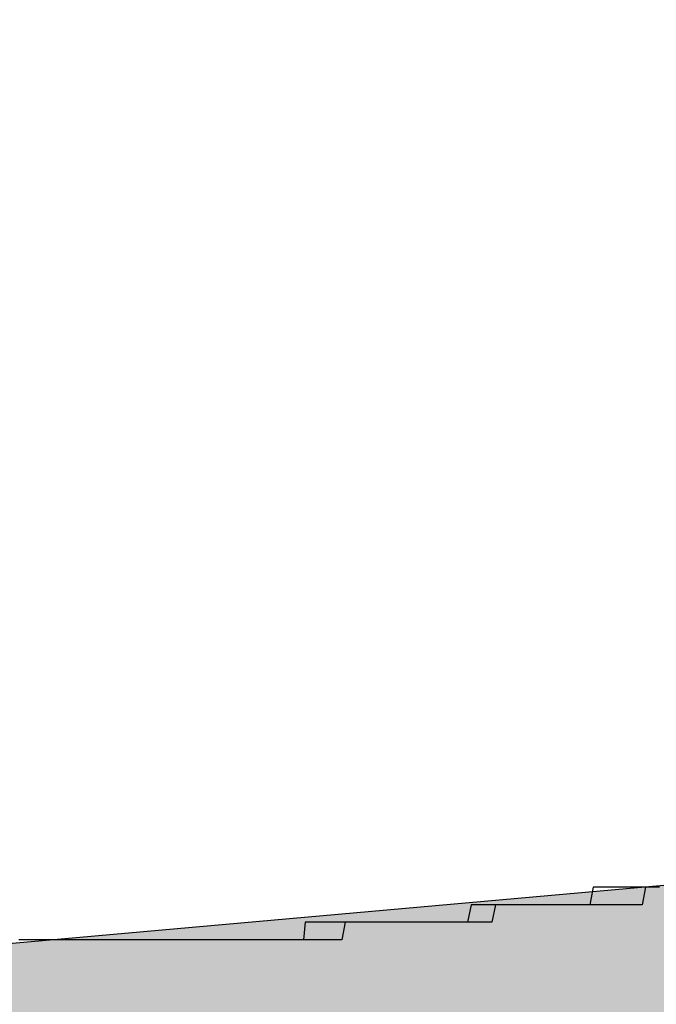
# Model space of a CAD drawing. Extents: x 12133 to 12686, y 14412 to 14800.
# Drawn here: x 12439 to 12439, y 14635 to 14635 of the extents above; entities that cross this region are included whole.
import ezdxf

# ---------------------------------------------------------------- set-up
doc = ezdxf.new("R2010")
doc.units = 0
doc.header["$MEASUREMENT"] = 0
doc.header["$PDSIZE"] = -1
doc.layers.get('0').update_dxf_attribs({"linetype": 'CONTINUOUS'})
doc.layers.get('DEFPOINTS').update_dxf_attribs({"linetype": 'CONTINUOUS'})
doc.layers.add('圖層_1', color=7, linetype='CONTINUOUS')
doc.styles.add('LSP', font='SIMPLEX', dxfattribs={"bigfont": 'LSP'})
doc.styles.add('ROMANS', font='romans.shx', dxfattribs={"width": 0.8})
doc.dimstyles.new('STANDARD$0', dxfattribs={"dimscale": 0, "dimtxt": 3, "dimasz": 3, "dimexe": 0.3, "dimexo": 1, "dimgap": 1, "dimtad": 1, "dimzin": 0, "dimdsep": 46, "dimtxsty": 'ROMANS', "dimcen": -2, "dimclrd": 256, "dimclre": 256, "dimclrt": 256, "dimadec": 1, "dimazin": 0, "dimtm": 1e-09, "dimtfac": 1, "dimtix": 1, "dimtmove": 2, "dimatfit": 3, "dimfxl": 0, "dimtolj": 1, "dimtzin": 0, "dimlwd": -1, "dimlwe": -1, "dimarcsym": 0})

# ---------------------------------------------------------------- blocks, each defined once
blk = doc.blocks.new('*D37')
at = {"linetype": 'Continuous'}
for p, q in [((12418.041437, 14635.456354), (12418.041437, 14647.925019)), ((12473.041437, 14635.456356), (12473.041437, 14647.925019)), ((12421.041437, 14646.925019), (12470.041437, 14646.925019))]:
    blk.add_line(p, q, dxfattribs=at)
for points in [[(12421.041437, 14647.425019), (12421.041437, 14646.425019), (12418.041437, 14646.925019)], [(12470.041437, 14647.425019), (12470.041437, 14646.425019), (12473.041437, 14646.925019)]]:
    blk.add_solid(points, dxfattribs=at)
at = {"layer": 'DEFPOINTS', "color": 0, "linetype": 'Continuous'}
for p in [(12473.041437, 14646.925019), (12418.041437, 14634.456354), (12473.041437, 14634.456356)]:
    blk.add_point(p, dxfattribs=at)
at = {"linetype": 'Continuous', "insert": (12445.541437, 14649.675019), "char_height": 3.5, "attachment_point": 5, "style": 'LSP'}
blk.add_mtext('\\A1;55.00', dxfattribs=at)
blk = doc.blocks.new('BLOCK_21')
at = {"layer": '圖層_1'}
blk.add_polyline3d([(91.8459, 225.775, 0), (91.8457, 225.775, 0), (91.8455, 225.775, 0), (91.8453, 225.775, 0), (91.8451, 225.775, 0), (91.8449, 225.774, 0), (91.8447, 225.774, 0), (91.8444, 225.774, 0), (91.8442, 225.774, 0), (91.844, 225.774, 0), (91.8438, 225.774, 0), (91.8436, 225.774, 0), (91.8434, 225.774, 0), (91.8432, 225.774, 0), (91.8429, 225.774, 0), (91.8427, 225.774, 0), (91.8425, 225.774, 0), (91.8423, 225.774, 0), (91.8421, 225.774, 0), (91.8419, 225.774, 0), (91.8417, 225.774, 0), (91.8415, 225.774, 0), (91.8412, 225.774, 0), (91.841, 225.774, 0), (91.8408, 225.774, 0), (91.8406, 225.774, 0), (91.8404, 225.774, 0), (91.8402, 225.774, 0), (91.84, 225.774, 0), (91.8397, 225.774, 0), (91.8395, 225.774, 0), (91.8393, 225.774, 0), (91.8391, 225.774, 0), (91.8389, 225.774, 0), (91.8387, 225.774, 0), (91.8385, 225.774, 0), (91.8382, 225.774, 0), (91.838, 225.774, 0), (91.8378, 225.774, 0), (91.8376, 225.774, 0), (91.8374, 225.774, 0), (91.8372, 225.774, 0), (91.837, 225.774, 0), (91.8367, 225.774, 0), (91.8365, 225.774, 0), (91.8363, 225.773, 0), (91.8361, 225.773, 0), (91.8359, 225.773, 0), (91.8357, 225.773, 0), (91.8355, 225.773, 0), (91.8352, 225.773, 0), (91.835, 225.773, 0), (91.8348, 225.773, 0), (91.8346, 225.773, 0), (91.8344, 225.773, 0), (91.8342, 225.773, 0), (91.834, 225.773, 0), (91.8337, 225.773, 0), (91.8335, 225.773, 0), (91.8333, 225.773, 0), (91.8331, 225.773, 0), (91.8329, 225.773, 0), (91.8327, 225.773, 0), (91.8325, 225.773, 0), (91.8322, 225.773, 0), (91.832, 225.773, 0), (91.8318, 225.773, 0), (91.8316, 225.773, 0), (91.8314, 225.773, 0), (91.8312, 225.773, 0), (91.831, 225.773, 0), (91.8308, 225.773, 0), (91.8305, 225.773, 0), (91.8303, 225.773, 0), (91.8301, 225.773, 0), (91.8299, 225.773, 0), (91.8297, 225.773, 0), (91.8295, 225.773, 0), (91.8293, 225.773, 0), (91.829, 225.773, 0), (91.8288, 225.773, 0), (91.8286, 225.773, 0), (91.8284, 225.773, 0), (91.8282, 225.773, 0), (91.828, 225.773, 0), (91.8278, 225.773, 0), (91.8275, 225.773, 0), (91.8273, 225.773, 0), (91.8271, 225.773, 0), (91.8269, 225.773, 0), (91.8268, 225.773, 0), (91.8268, 225.773, 0), (91.8268, 225.773, 0), (91.8268, 225.773, 0), (91.8268, 225.773, 0), (91.8268, 225.773, 0), (91.8268, 225.773, 0), (91.8268, 225.773, 0), (91.8268, 225.773, 0), (91.8268, 225.773, 0), (91.8268, 225.773, 0), (91.8268, 225.773, 0), (91.8268, 225.773, 0), (91.8268, 225.773, 0), (91.8268, 225.773, 0), (91.8268, 225.773, 0), (91.8268, 225.773, 0), (91.8268, 225.773, 0), (91.8268, 225.773, 0), (91.8268, 225.773, 0), (91.8268, 225.773, 0), (91.8268, 225.773, 0), (91.8268, 225.773, 0), (91.8268, 225.773, 0), (91.8268, 225.773, 0), (91.8268, 225.773, 0), (91.8268, 225.773, 0), (91.8268, 225.773, 0), (91.8268, 225.773, 0), (91.8268, 225.773, 0), (91.8268, 225.773, 0), (91.8268, 225.773, 0), (91.8268, 225.773, 0), (91.8268, 225.773, 0), (91.8268, 225.773, 0), (91.8268, 225.773, 0), (91.8268, 225.773, 0), (91.8268, 225.773, 0), (91.8268, 225.773, 0), (91.8268, 225.773, 0), (91.8268, 225.773, 0), (91.8268, 225.773, 0), (91.8268, 225.773, 0), (91.8268, 225.773, 0), (91.8268, 225.773, 0), (91.8268, 225.773, 0), (91.8268, 225.773, 0), (91.8268, 225.773, 0), (91.8268, 225.773, 0), (91.8268, 225.773, 0), (91.8268, 225.773, 0), (91.8268, 225.773, 0), (91.8268, 225.773, 0), (91.8268, 225.773, 0), (91.8268, 225.773, 0), (91.8268, 225.773, 0), (91.8268, 225.773, 0), (91.8268, 225.773, 0), (91.8268, 225.773, 0), (91.8268, 225.773, 0), (91.8268, 225.773, 0), (91.8268, 225.773, 0), (91.8268, 225.773, 0), (91.8268, 225.773, 0), (91.8268, 225.773, 0), (91.8268, 225.773, 0), (91.8268, 225.773, 0), (91.8268, 225.773, 0), (91.8268, 225.773, 0), (91.8268, 225.773, 0), (91.8268, 225.773, 0), (91.8268, 225.773, 0), (91.8268, 225.773, 0), (91.8268, 225.773, 0), (91.8268, 225.773, 0), (91.8268, 225.773, 0), (91.8268, 225.773, 0), (91.8268, 225.773, 0), (91.8268, 225.773, 0), (91.8268, 225.773, 0), (91.8268, 225.773, 0), (91.8268, 225.773, 0), (91.8268, 225.773, 0), (91.8268, 225.773, 0), (91.8268, 225.773, 0), (91.8268, 225.773, 0), (91.8268, 225.773, 0), (91.8268, 225.773, 0), (91.8268, 225.773, 0), (91.8268, 225.773, 0), (91.8268, 225.773, 0), (91.8268, 225.773, 0), (91.8268, 225.773, 0), (91.8268, 225.773, 0), (91.8268, 225.773, 0), (91.8268, 225.773, 0), (91.8268, 225.773, 0), (91.8267, 225.773, 0), (91.8267, 225.773, 0), (91.8266, 225.773, 0), (91.8265, 225.773, 0), (91.8264, 225.773, 0), (91.8263, 225.773, 0), (91.8262, 225.773, 0), (91.8261, 225.773, 0), (91.826, 225.773, 0), (91.826, 225.773, 0), (91.8259, 225.773, 0), (91.8258, 225.773, 0), (91.8257, 225.773, 0), (91.8256, 225.773, 0), (91.8255, 225.772, 0), (91.8254, 225.772, 0), (91.8253, 225.772, 0), (91.8253, 225.772, 0), (91.8252, 225.772, 0), (91.8251, 225.772, 0), (91.825, 225.772, 0), (91.8249, 225.772, 0), (91.8248, 225.772, 0), (91.8247, 225.772, 0), (91.8246, 225.772, 0), (91.8245, 225.772, 0), (91.8244, 225.772, 0), (91.8244, 225.772, 0), (91.8243, 225.772, 0), (91.8242, 225.772, 0), (91.8241, 225.772, 0), (91.824, 225.772, 0), (91.8239, 225.772, 0), (91.8238, 225.772, 0), (91.8237, 225.772, 0), (91.8236, 225.772, 0), (91.8235, 225.772, 0), (91.8234, 225.772, 0), (91.8234, 225.772, 0), (91.8233, 225.772, 0), (91.8232, 225.772, 0), (91.8231, 225.772, 0), (91.823, 225.772, 0), (91.8229, 225.772, 0), (91.8228, 225.772, 0), (91.8227, 225.772, 0), (91.8226, 225.772, 0), (91.8225, 225.772, 0), (91.8224, 225.772, 0), (91.8223, 225.772, 0), (91.8222, 225.772, 0), (91.8222, 225.772, 0), (91.8221, 225.772, 0), (91.822, 225.772, 0), (91.8219, 225.772, 0), (91.8218, 225.772, 0), (91.8217, 225.772, 0), (91.8216, 225.772, 0), (91.8215, 225.772, 0), (91.8214, 225.772, 0), (91.8213, 225.772, 0), (91.8212, 225.772, 0), (91.8211, 225.772, 0), (91.821, 225.772, 0), (91.821, 225.772, 0), (91.8209, 225.772, 0), (91.8208, 225.772, 0), (91.8207, 225.772, 0), (91.8206, 225.772, 0), (91.8205, 225.772, 0), (91.8204, 225.772, 0), (91.8203, 225.772, 0), (91.8202, 225.772, 0), (91.8201, 225.772, 0), (91.82, 225.772, 0), (91.8199, 225.772, 0), (91.8198, 225.772, 0), (91.8197, 225.772, 0), (91.8197, 225.772, 0), (91.8196, 225.772, 0), (91.8195, 225.772, 0), (91.8194, 225.772, 0), (91.8193, 225.772, 0), (91.8192, 225.772, 0), (91.8191, 225.772, 0), (91.819, 225.772, 0), (91.8189, 225.772, 0), (91.8188, 225.772, 0), (91.8187, 225.772, 0), (91.8186, 225.772, 0), (91.8186, 225.772, 0), (91.8185, 225.772, 0), (91.8184, 225.772, 0), (91.8183, 225.772, 0), (91.8182, 225.772, 0), (91.8181, 225.772, 0), (91.8181, 225.772, 0), (91.8181, 225.772, 0), (91.8181, 225.772, 0), (91.8181, 225.772, 0), (91.8181, 225.772, 0), (91.8181, 225.772, 0), (91.8181, 225.772, 0), (91.8181, 225.772, 0), (91.8181, 225.772, 0), (91.8181, 225.772, 0), (91.8181, 225.772, 0), (91.8181, 225.772, 0), (91.8181, 225.772, 0), (91.8181, 225.772, 0), (91.8181, 225.772, 0), (91.8181, 225.772, 0), (91.8181, 225.772, 0), (91.8181, 225.772, 0), (91.8181, 225.772, 0), (91.8181, 225.772, 0), (91.8181, 225.772, 0), (91.8181, 225.772, 0), (91.8181, 225.772, 0), (91.8181, 225.772, 0), (91.8181, 225.772, 0), (91.8181, 225.772, 0), (91.8181, 225.772, 0), (91.8181, 225.772, 0), (91.8181, 225.772, 0), (91.8181, 225.772, 0), (91.8181, 225.772, 0), (91.8181, 225.772, 0), (91.8181, 225.772, 0), (91.8181, 225.772, 0), (91.8181, 225.772, 0), (91.8181, 225.772, 0), (91.8181, 225.772, 0), (91.8181, 225.772, 0), (91.8181, 225.772, 0), (91.8181, 225.772, 0), (91.8181, 225.772, 0), (91.8181, 225.772, 0), (91.8181, 225.772, 0), (91.8181, 225.772, 0), (91.8181, 225.772, 0), (91.8181, 225.772, 0), (91.8181, 225.772, 0), (91.8181, 225.772, 0), (91.8181, 225.772, 0), (91.8181, 225.772, 0), (91.8181, 225.772, 0), (91.8181, 225.772, 0), (91.8181, 225.772, 0), (91.8181, 225.772, 0), (91.8181, 225.772, 0), (91.8181, 225.772, 0), (91.8181, 225.772, 0), (91.8181, 225.772, 0), (91.8181, 225.772, 0), (91.8181, 225.772, 0), (91.8181, 225.772, 0), (91.8181, 225.772, 0), (91.8181, 225.772, 0), (91.8181, 225.772, 0), (91.8181, 225.772, 0), (91.8181, 225.772, 0), (91.8181, 225.772, 0), (91.8181, 225.772, 0), (91.8181, 225.772, 0), (91.8181, 225.772, 0), (91.8181, 225.772, 0), (91.8181, 225.772, 0), (91.8181, 225.772, 0), (91.8181, 225.772, 0), (91.8181, 225.772, 0), (91.8181, 225.772, 0), (91.8181, 225.772, 0), (91.8181, 225.772, 0), (91.8181, 225.772, 0), (91.8181, 225.772, 0), (91.8181, 225.772, 0), (91.8181, 225.772, 0), (91.8181, 225.772, 0), (91.8181, 225.772, 0), (91.8181, 225.772, 0), (91.8181, 225.772, 0), (91.8181, 225.772, 0), (91.8181, 225.772, 0), (91.8181, 225.772, 0), (91.8181, 225.772, 0), (91.8181, 225.772, 0), (91.8181, 225.772, 0), (91.8181, 225.772, 0), (91.8181, 225.772, 0), (91.8181, 225.772, 0), (91.8181, 225.772, 0), (91.8181, 225.772, 0), (91.8179, 225.772, 0), (91.8178, 225.772, 0), (91.8176, 225.772, 0), (91.8175, 225.772, 0), (91.8173, 225.772, 0), (91.8172, 225.772, 0), (91.817, 225.772, 0), (91.8169, 225.772, 0), (91.8167, 225.772, 0), (91.8166, 225.772, 0), (91.8164, 225.772, 0), (91.8163, 225.772, 0), (91.8161, 225.772, 0), (91.816, 225.772, 0), (91.8158, 225.772, 0), (91.8157, 225.772, 0), (91.8155, 225.772, 0), (91.8154, 225.772, 0), (91.8152, 225.772, 0), (91.8151, 225.772, 0), (91.8149, 225.772, 0), (91.8148, 225.772, 0), (91.8146, 225.772, 0), (91.8145, 225.772, 0), (91.8143, 225.772, 0), (91.8142, 225.772, 0), (91.814, 225.772, 0), (91.8139, 225.772, 0), (91.8137, 225.772, 0), (91.8136, 225.772, 0), (91.8134, 225.772, 0), (91.8133, 225.772, 0), (91.8131, 225.772, 0), (91.813, 225.772, 0), (91.8128, 225.772, 0), (91.8127, 225.772, 0), (91.8125, 225.772, 0), (91.8124, 225.772, 0), (91.8122, 225.772, 0), (91.8121, 225.772, 0), (91.8119, 225.772, 0), (91.8118, 225.772, 0), (91.8116, 225.772, 0), (91.8115, 225.772, 0), (91.8113, 225.772, 0), (91.8112, 225.772, 0), (91.811, 225.772, 0), (91.8109, 225.772, 0), (91.8107, 225.772, 0), (91.8106, 225.772, 0), (91.8104, 225.772, 0), (91.8103, 225.772, 0), (91.8101, 225.772, 0), (91.81, 225.772, 0), (91.8098, 225.772, 0), (91.8097, 225.772, 0), (91.8095, 225.772, 0), (91.8094, 225.772, 0), (91.8092, 225.772, 0)], dxfattribs=at)
blk = doc.blocks.new('*U33')
at = {"layer": '圖層_1', "color": 37, "linetype": 'Continuous'}
blk.add_line((91.848906, 225.775343), (91.804211, 225.771381), dxfattribs=at)
for points in [[(91.848906, 225.775343), (91.804211, 225.771381), (93.640513, 225.771381)], [(88.579148, 225.771381), (88.579148, 225.765602), (93.640513, 225.765602)]]:
    blk.add_solid(points, dxfattribs=at)
at = {"layer": '圖層_1', "color": 37, "linetype": 'Continuous', "extrusion": (0, 0, -1)}
blk.add_solid([(-88.579148, 225.771381), (-93.640513, 225.771381), (-93.640513, 225.765602)], dxfattribs=at)
blk = doc.blocks.new('BLOCK_23')
at = {"layer": '圖層_1'}
blk.add_polyline3d([(91.8459, 225.775, 0), (91.8457, 225.775, 0), (91.8455, 225.775, 0), (91.8453, 225.775, 0), (91.8451, 225.775, 0), (91.8449, 225.775, 0), (91.8447, 225.775, 0), (91.8444, 225.775, 0), (91.8442, 225.775, 0), (91.844, 225.775, 0), (91.8438, 225.775, 0), (91.8436, 225.775, 0), (91.8434, 225.775, 0), (91.8432, 225.775, 0), (91.843, 225.775, 0), (91.8427, 225.775, 0), (91.8425, 225.775, 0), (91.8423, 225.775, 0), (91.8421, 225.775, 0), (91.8419, 225.774, 0), (91.8417, 225.774, 0), (91.8415, 225.774, 0), (91.8413, 225.774, 0), (91.841, 225.774, 0), (91.8408, 225.774, 0), (91.8406, 225.774, 0), (91.8404, 225.774, 0), (91.8402, 225.774, 0), (91.84, 225.774, 0), (91.8398, 225.774, 0), (91.8396, 225.774, 0), (91.8394, 225.774, 0), (91.8391, 225.774, 0), (91.8389, 225.774, 0), (91.8387, 225.774, 0), (91.8385, 225.774, 0), (91.8383, 225.774, 0), (91.8381, 225.774, 0), (91.8379, 225.774, 0), (91.8377, 225.774, 0), (91.8374, 225.774, 0), (91.8372, 225.774, 0), (91.837, 225.774, 0), (91.8368, 225.774, 0), (91.8366, 225.774, 0), (91.8364, 225.774, 0), (91.8362, 225.774, 0), (91.836, 225.774, 0), (91.8358, 225.774, 0), (91.8355, 225.774, 0), (91.8353, 225.774, 0), (91.8351, 225.774, 0), (91.8349, 225.773, 0), (91.8347, 225.773, 0), (91.8345, 225.773, 0), (91.8343, 225.773, 0), (91.8341, 225.773, 0), (91.8339, 225.773, 0), (91.8336, 225.773, 0), (91.8334, 225.773, 0), (91.8332, 225.773, 0), (91.833, 225.773, 0), (91.8328, 225.773, 0), (91.8326, 225.773, 0), (91.8324, 225.773, 0), (91.8322, 225.773, 0), (91.8319, 225.773, 0), (91.8317, 225.773, 0), (91.8315, 225.773, 0), (91.8313, 225.773, 0), (91.8311, 225.773, 0), (91.8309, 225.773, 0), (91.8307, 225.773, 0), (91.8305, 225.773, 0), (91.8302, 225.773, 0), (91.83, 225.773, 0), (91.8298, 225.773, 0), (91.8296, 225.773, 0), (91.8294, 225.773, 0), (91.8292, 225.773, 0), (91.829, 225.773, 0), (91.8288, 225.773, 0), (91.8285, 225.773, 0), (91.8283, 225.773, 0), (91.8281, 225.773, 0), (91.8279, 225.773, 0), (91.8277, 225.772, 0), (91.8275, 225.772, 0), (91.8273, 225.772, 0), (91.827, 225.772, 0), (91.827, 225.772, 0), (91.827, 225.772, 0), (91.827, 225.772, 0), (91.827, 225.772, 0), (91.827, 225.772, 0), (91.827, 225.772, 0), (91.827, 225.772, 0), (91.827, 225.772, 0), (91.827, 225.772, 0), (91.827, 225.772, 0), (91.827, 225.772, 0), (91.827, 225.772, 0), (91.827, 225.772, 0), (91.827, 225.772, 0), (91.827, 225.772, 0), (91.827, 225.772, 0), (91.827, 225.772, 0), (91.827, 225.772, 0), (91.827, 225.772, 0), (91.827, 225.772, 0), (91.827, 225.772, 0), (91.827, 225.772, 0), (91.827, 225.772, 0), (91.827, 225.772, 0), (91.827, 225.772, 0), (91.827, 225.772, 0), (91.827, 225.772, 0), (91.827, 225.772, 0), (91.827, 225.772, 0), (91.827, 225.772, 0), (91.827, 225.772, 0), (91.827, 225.772, 0), (91.827, 225.772, 0), (91.827, 225.772, 0), (91.827, 225.772, 0), (91.827, 225.772, 0), (91.827, 225.772, 0), (91.827, 225.772, 0), (91.827, 225.772, 0), (91.827, 225.772, 0), (91.827, 225.772, 0), (91.827, 225.772, 0), (91.827, 225.772, 0), (91.827, 225.772, 0), (91.827, 225.772, 0), (91.827, 225.772, 0), (91.827, 225.772, 0), (91.827, 225.772, 0), (91.827, 225.772, 0), (91.827, 225.772, 0), (91.827, 225.772, 0), (91.827, 225.772, 0), (91.827, 225.772, 0), (91.827, 225.772, 0), (91.827, 225.772, 0), (91.827, 225.772, 0), (91.827, 225.772, 0), (91.827, 225.772, 0), (91.827, 225.772, 0), (91.827, 225.772, 0), (91.827, 225.772, 0), (91.827, 225.772, 0), (91.827, 225.772, 0), (91.827, 225.772, 0), (91.827, 225.772, 0), (91.827, 225.772, 0), (91.827, 225.772, 0), (91.827, 225.772, 0), (91.827, 225.772, 0), (91.827, 225.772, 0), (91.827, 225.772, 0), (91.827, 225.772, 0), (91.827, 225.772, 0), (91.827, 225.772, 0), (91.827, 225.772, 0), (91.827, 225.772, 0), (91.827, 225.772, 0), (91.827, 225.772, 0), (91.827, 225.772, 0), (91.827, 225.772, 0), (91.827, 225.772, 0), (91.827, 225.772, 0), (91.827, 225.772, 0), (91.827, 225.772, 0), (91.827, 225.772, 0), (91.827, 225.772, 0), (91.827, 225.772, 0), (91.827, 225.772, 0), (91.827, 225.772, 0), (91.827, 225.772, 0), (91.827, 225.772, 0), (91.827, 225.772, 0), (91.827, 225.772, 0), (91.827, 225.772, 0), (91.827, 225.772, 0), (91.827, 225.772, 0), (91.827, 225.772, 0), (91.8269, 225.772, 0), (91.8268, 225.772, 0), (91.8267, 225.772, 0), (91.8266, 225.772, 0), (91.8265, 225.772, 0), (91.8264, 225.772, 0), (91.8264, 225.772, 0), (91.8263, 225.772, 0), (91.8262, 225.772, 0), (91.8261, 225.772, 0), (91.826, 225.772, 0), (91.8259, 225.772, 0), (91.8258, 225.772, 0), (91.8257, 225.772, 0), (91.8256, 225.772, 0), (91.8255, 225.772, 0), (91.8254, 225.772, 0), (91.8253, 225.772, 0), (91.8253, 225.772, 0), (91.8252, 225.772, 0), (91.8251, 225.772, 0), (91.825, 225.772, 0), (91.8249, 225.772, 0), (91.8248, 225.772, 0), (91.8247, 225.772, 0), (91.8246, 225.772, 0), (91.8245, 225.772, 0), (91.8244, 225.772, 0), (91.8243, 225.772, 0), (91.8242, 225.772, 0), (91.8242, 225.772, 0), (91.8241, 225.772, 0), (91.824, 225.772, 0), (91.8239, 225.772, 0), (91.8238, 225.772, 0), (91.8237, 225.772, 0), (91.8236, 225.772, 0), (91.8235, 225.772, 0), (91.8234, 225.772, 0), (91.8233, 225.772, 0), (91.8232, 225.772, 0), (91.8231, 225.772, 0), (91.823, 225.772, 0), (91.8229, 225.772, 0), (91.8228, 225.772, 0), (91.8227, 225.772, 0), (91.8227, 225.772, 0), (91.8226, 225.772, 0), (91.8225, 225.772, 0), (91.8224, 225.772, 0), (91.8223, 225.772, 0), (91.8222, 225.772, 0), (91.8221, 225.772, 0), (91.822, 225.772, 0), (91.8219, 225.772, 0), (91.8218, 225.772, 0), (91.8217, 225.772, 0), (91.8216, 225.772, 0), (91.8215, 225.772, 0), (91.8214, 225.772, 0), (91.8213, 225.772, 0), (91.8212, 225.772, 0), (91.8211, 225.772, 0), (91.821, 225.772, 0), (91.8209, 225.772, 0), (91.8208, 225.772, 0), (91.8207, 225.772, 0), (91.8206, 225.772, 0), (91.8205, 225.772, 0), (91.8204, 225.772, 0), (91.8203, 225.772, 0), (91.8202, 225.772, 0), (91.8201, 225.772, 0), (91.82, 225.772, 0), (91.8199, 225.772, 0), (91.8198, 225.772, 0), (91.8197, 225.772, 0), (91.8196, 225.772, 0), (91.8195, 225.772, 0), (91.8194, 225.772, 0), (91.8193, 225.772, 0), (91.8192, 225.772, 0), (91.8191, 225.772, 0), (91.819, 225.772, 0), (91.8189, 225.772, 0), (91.8188, 225.772, 0), (91.8187, 225.772, 0), (91.8186, 225.772, 0), (91.8185, 225.772, 0), (91.8184, 225.772, 0), (91.8183, 225.772, 0), (91.8182, 225.772, 0), (91.8181, 225.772, 0), (91.818, 225.772, 0), (91.8179, 225.772, 0), (91.8177, 225.772, 0), (91.8177, 225.772, 0), (91.8177, 225.772, 0), (91.8177, 225.772, 0), (91.8177, 225.772, 0), (91.8177, 225.772, 0), (91.8177, 225.772, 0), (91.8177, 225.772, 0), (91.8177, 225.772, 0), (91.8177, 225.772, 0), (91.8177, 225.772, 0), (91.8177, 225.772, 0), (91.8177, 225.772, 0), (91.8177, 225.772, 0), (91.8177, 225.772, 0), (91.8177, 225.772, 0), (91.8177, 225.772, 0), (91.8177, 225.772, 0), (91.8177, 225.772, 0), (91.8177, 225.772, 0), (91.8177, 225.772, 0), (91.8177, 225.772, 0), (91.8177, 225.772, 0), (91.8177, 225.772, 0), (91.8177, 225.772, 0), (91.8177, 225.772, 0), (91.8177, 225.772, 0), (91.8177, 225.772, 0), (91.8177, 225.772, 0), (91.8177, 225.772, 0), (91.8177, 225.772, 0), (91.8177, 225.772, 0), (91.8177, 225.772, 0), (91.8177, 225.772, 0), (91.8177, 225.772, 0), (91.8177, 225.772, 0), (91.8177, 225.772, 0), (91.8177, 225.772, 0), (91.8177, 225.772, 0), (91.8177, 225.772, 0), (91.8177, 225.772, 0), (91.8177, 225.772, 0), (91.8177, 225.772, 0), (91.8177, 225.772, 0), (91.8177, 225.772, 0), (91.8177, 225.772, 0), (91.8177, 225.772, 0), (91.8177, 225.772, 0), (91.8177, 225.772, 0), (91.8177, 225.772, 0), (91.8177, 225.772, 0), (91.8177, 225.772, 0), (91.8177, 225.772, 0), (91.8177, 225.772, 0), (91.8177, 225.772, 0), (91.8177, 225.772, 0), (91.8177, 225.772, 0), (91.8177, 225.772, 0), (91.8177, 225.772, 0), (91.8177, 225.772, 0), (91.8177, 225.772, 0), (91.8177, 225.772, 0), (91.8177, 225.772, 0), (91.8177, 225.772, 0), (91.8177, 225.772, 0), (91.8177, 225.772, 0), (91.8177, 225.772, 0), (91.8177, 225.772, 0), (91.8177, 225.772, 0), (91.8177, 225.772, 0), (91.8177, 225.772, 0), (91.8177, 225.772, 0), (91.8177, 225.772, 0), (91.8177, 225.772, 0), (91.8177, 225.772, 0), (91.8177, 225.772, 0), (91.8177, 225.772, 0), (91.8177, 225.772, 0), (91.8177, 225.772, 0), (91.8177, 225.772, 0), (91.8177, 225.772, 0), (91.8177, 225.772, 0), (91.8177, 225.772, 0), (91.8177, 225.772, 0), (91.8177, 225.772, 0), (91.8177, 225.772, 0), (91.8177, 225.772, 0), (91.8177, 225.772, 0), (91.8177, 225.772, 0), (91.8177, 225.772, 0), (91.8177, 225.772, 0), (91.8177, 225.772, 0), (91.8177, 225.772, 0), (91.8177, 225.772, 0), (91.8177, 225.772, 0), (91.8177, 225.772, 0), (91.8177, 225.772, 0), (91.8177, 225.772, 0), (91.8176, 225.772, 0), (91.8174, 225.772, 0), (91.8173, 225.772, 0), (91.8172, 225.772, 0), (91.817, 225.772, 0), (91.8169, 225.772, 0), (91.8168, 225.772, 0), (91.8166, 225.772, 0), (91.8165, 225.772, 0), (91.8163, 225.772, 0), (91.8162, 225.772, 0), (91.8161, 225.772, 0), (91.8159, 225.772, 0), (91.8158, 225.772, 0), (91.8157, 225.772, 0), (91.8155, 225.772, 0), (91.8154, 225.772, 0), (91.8152, 225.772, 0), (91.8151, 225.772, 0), (91.815, 225.772, 0), (91.8148, 225.772, 0), (91.8147, 225.772, 0), (91.8145, 225.772, 0), (91.8144, 225.772, 0), (91.8143, 225.772, 0), (91.8141, 225.772, 0), (91.814, 225.772, 0), (91.8138, 225.772, 0), (91.8137, 225.772, 0), (91.8135, 225.772, 0), (91.8134, 225.772, 0), (91.8133, 225.772, 0), (91.8131, 225.772, 0), (91.813, 225.772, 0), (91.8128, 225.772, 0), (91.8127, 225.772, 0), (91.8125, 225.772, 0), (91.8124, 225.772, 0), (91.8122, 225.772, 0), (91.8121, 225.772, 0), (91.812, 225.772, 0), (91.8118, 225.772, 0), (91.8117, 225.772, 0), (91.8115, 225.772, 0), (91.8114, 225.772, 0), (91.8112, 225.772, 0), (91.8111, 225.772, 0), (91.8109, 225.772, 0), (91.8108, 225.772, 0), (91.8106, 225.772, 0), (91.8105, 225.772, 0), (91.8103, 225.772, 0), (91.8102, 225.772, 0), (91.81, 225.772, 0), (91.8099, 225.772, 0), (91.8097, 225.772, 0), (91.8096, 225.772, 0), (91.8095, 225.772, 0), (91.8093, 225.772, 0), (91.8092, 225.772, 0)], dxfattribs=at)
at = {"layer": '圖層_1', "color": 37, "linetype": 'Continuous'}
blk.add_blockref('*U33', (0, 0), dxfattribs=at)
blk = doc.blocks.new('BLOCK_20')
at = {"layer": '圖層_1'}
for name in ['BLOCK_23', 'BLOCK_21']:
    blk.add_blockref(name, (0, 0), dxfattribs=at)
blk = doc.blocks.new('BLOCK_19')
at = {"layer": '圖層_1'}
blk.add_blockref('BLOCK_20', (0, 0), dxfattribs=at)
blk = doc.blocks.new('BLOCK_18')
at = {"layer": '圖層_1'}
blk.add_blockref('BLOCK_19', (0, 0), dxfattribs=at)

msp = doc.modelspace()

# ---------------------------------------------------------------- block references
msp.add_blockref('BLOCK_18', (12347.579249, 14409.565398))

# ---------------------------------------------------------------- dimensions: what is measured, and where the dimension line sits
at = {"linetype": 'Continuous'}
dim = msp.add_linear_dim(base=(12473.041437, 14646.925019), p1=(12418.041437, 14634.456354), p2=(12473.041437, 14634.456356), dimstyle='STANDARD$0', override={"dimscale": 1, "dimtxt": 3.5, "dimexe": 1, "dimtxsty": 'LSP', "dimcen": 0, "dimtp": 0.1, "dimtm": 0.1, "dimtfac": 0.6, "dimtmove": 0}, dxfattribs=at)
dim.commit()
dim.dimension.update_dxf_attribs({"geometry": '*D37', "text_midpoint": (12445.541437, 14649.675019)})

doc.saveas('drawing.dxf')
